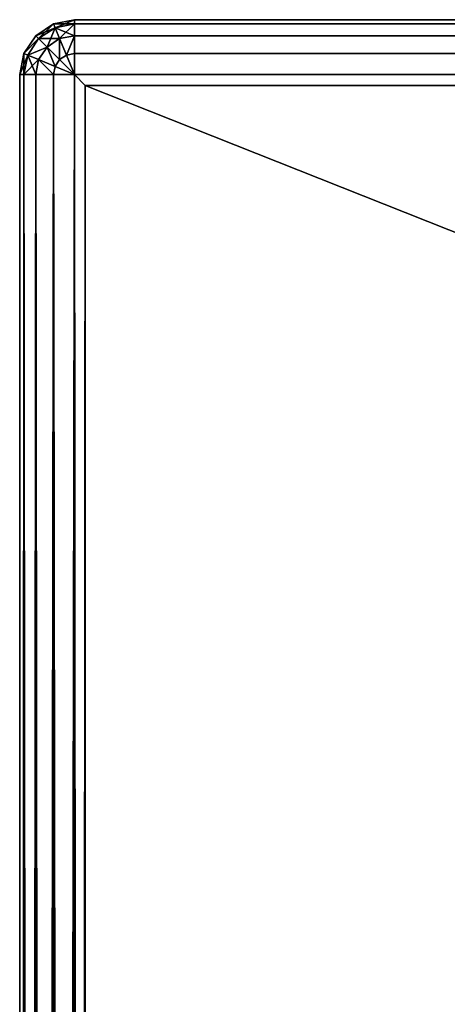
# Model space of a CAD drawing. Extents: x -750 to 750, y -300 to 300.
# Drawn here: x -750 to -730, y 255 to 300 of the extents above; entities that cross this region are included whole.
import ezdxf

# ---------------------------------------------------------------- set-up
doc = ezdxf.new("R2010")
doc.units = 0
doc.layers.get('0').update_dxf_attribs({"linetype": 'CONTINUOUS'})

# ---------------------------------------------------------------- blocks, each defined once
blk = doc.blocks.new('GROUP_6')
for p, q in [((3, 3, 25), (3, 597, 25)), ((3, 597, 25), (3, 597)), ((3, 597), (3, 3)), ((3, 597, 25), (1497, 597, 25)), ((1497, 597), (3, 597))]:
    blk.add_line(p, q)
mesh = blk.add_polyface()
corners = [(3, 597, 25), (3, 3), (3, 3, 25), (3, 597)]
mesh.append_faces([[corners[k] for k in face] for face in [(0, 1, 2), (1, 0, 3)]], dxfattribs={"vtx0": -1})
mesh = blk.add_polyface()
corners = [(3, 597, 25), (1497, 597), (3, 597), (1497, 597, 25)]
mesh.append_faces([[corners[k] for k in face] for face in [(0, 1, 2), (1, 0, 3)]], dxfattribs={"vtx0": -1})
at = {"color": 43}
mesh = blk.add_polyface(dxfattribs=at)
corners = [(1497, 3, 25), (3, 597, 25), (3, 3, 25), (1497, 597, 25)]
mesh.append_faces([[corners[k] for k in face] for face in [(0, 1, 2), (1, 0, 3)]], dxfattribs={"vtx0": -1, "color": 43})
mesh = blk.add_polyface(dxfattribs=at)
corners = [(1497, 597), (3, 3), (3, 597), (1497, 3)]
mesh.append_faces([[corners[k] for k in face] for face in [(0, 1, 2), (1, 0, 3)]], dxfattribs={"vtx0": -1, "color": 43})
blk = doc.blocks.new('GROUP_7')
at = {"color": 31}
for p, q in [((2.5, 600, 22.1), (1497.5, 600, 22.1)), ((2.5, 600, 2.5), (2.5, 600, 22.1)), ((2.5, 600, 2.5), (1497.5, 600, 2.5)), ((0, 597.5, 2.5), (0, 2.5, 2.5)), ((0, 597.5, 22.1), (0, 597.5, 2.5)), ((0, 597.5, 22.1), (0, 2.5, 22.1)), ((3, 597), (2.5, 597.5)), ((2.5, 2.5, 24.6), (2.5, 597.5, 24.6)), ((2.5, 597.5, 24.6), (3, 597, 24.6)), ((2.5, 597.5, 24.6), (1497.5, 597.5, 24.6)), ((2.5, 597.5), (2.5, 2.5)), ((1497.5, 597.5), (2.5, 597.5)), ((3, 597), (3, 3)), ((3, 3, 24.6), (3, 597, 24.6)), ((3, 597, 24.6), (1497, 597, 24.6)), ((1497, 597), (3, 597)), ((3, 597, 24.6), (3, 597))]:
    blk.add_line(p, q, dxfattribs=at)
mesh = blk.add_polyface(dxfattribs=at)
corners = [(1.543, 599.81, 22.1), (2.5, 600, 2.5), (1.543, 599.81, 2.5), (2.5, 600, 22.1)]
mesh.append_faces([[corners[k] for k in face] for face in [(0, 1, 2), (1, 0, 3)]], dxfattribs={"vtx0": -1, "color": 31})
mesh = blk.add_polyface(dxfattribs=at)
corners = [(1.543, 599.81, 2.5), (2.5, 599.81, 1.543), (1.616, 599.634, 1.543), (2.5, 600, 2.5)]
mesh.append_faces([[corners[k] for k in face] for face in [(0, 1, 2), (1, 0, 3)]], dxfattribs={"vtx0": -1, "color": 31})
mesh = blk.add_polyface(dxfattribs=at)
corners = [(1.616, 599.634, 23.057), (2.5, 600, 22.1), (1.543, 599.81, 22.1), (2.5, 599.81, 23.057)]
mesh.append_faces([[corners[k] for k in face] for face in [(0, 1, 2), (1, 0, 3)]], dxfattribs={"vtx0": -1, "color": 31})
mesh = blk.add_polyface(dxfattribs=at)
corners = [(2.5, 600, 22.1), (1497.5, 600, 2.5), (2.5, 600, 2.5), (1497.5, 600, 22.1)]
mesh.append_faces([[corners[k] for k in face] for face in [(0, 1, 2), (1, 0, 3)]], dxfattribs={"vtx0": -1, "color": 31})
mesh = blk.add_polyface(dxfattribs=at)
corners = [(2.5, 600, 2.5), (1497.5, 599.81, 1.543), (2.5, 599.81, 1.543), (1497.5, 600, 2.5)]
mesh.append_faces([[corners[k] for k in face] for face in [(0, 1, 2), (1, 0, 3)]], dxfattribs={"vtx0": -1, "color": 31})
mesh = blk.add_polyface(dxfattribs=at)
corners = [(2.5, 599.81, 23.057), (1497.5, 600, 22.1), (2.5, 600, 22.1), (1497.5, 599.81, 23.057)]
mesh.append_faces([[corners[k] for k in face] for face in [(0, 1, 2), (1, 0, 3)]], dxfattribs={"vtx0": -1, "color": 31})
mesh = blk.add_polyface(dxfattribs=at)
corners = [(0.732, 599.268, 2.5), (1.616, 599.634, 1.543), (0.867, 599.133, 1.543), (1.543, 599.81, 2.5)]
mesh.append_faces([[corners[k] for k in face] for face in [(0, 1, 2), (1, 0, 3)]], dxfattribs={"vtx0": -1, "color": 31})
mesh = blk.add_polyface(dxfattribs=at)
corners = [(0.867, 599.133, 23.057), (1.543, 599.81, 22.1), (0.732, 599.268, 22.1), (1.616, 599.634, 23.057)]
mesh.append_faces([[corners[k] for k in face] for face in [(0, 1, 2), (1, 0, 3)]], dxfattribs={"vtx0": -1, "color": 31})
mesh = blk.add_polyface(dxfattribs=at)
corners = [(0.732, 599.268, 22.1), (1.543, 599.81, 2.5), (0.732, 599.268, 2.5), (1.543, 599.81, 22.1)]
mesh.append_faces([[corners[k] for k in face] for face in [(0, 1, 2), (1, 0, 3)]], dxfattribs={"vtx0": -1, "color": 31})
mesh = blk.add_polyface(dxfattribs=at)
corners = [(1.25, 598.75, 23.868), (1.616, 599.634, 23.057), (0.867, 599.133, 23.057), (1.824, 599.133, 23.868)]
mesh.append_faces([[corners[k] for k in face] for face in [(0, 1, 2), (1, 0, 3)]], dxfattribs={"vtx0": -1, "color": 31})
mesh = blk.add_polyface(dxfattribs=at)
corners = [(0.867, 599.133, 1.543), (1.824, 599.133, 0.732), (1.25, 598.75, 0.732), (1.616, 599.634, 1.543)]
mesh.append_faces([[corners[k] for k in face] for face in [(0, 1, 2), (1, 0, 3)]], dxfattribs={"vtx0": -1, "color": 31})
mesh = blk.add_polyface(dxfattribs=at)
corners = [(1.824, 599.133, 23.868), (2.5, 599.81, 23.057), (1.616, 599.634, 23.057), (2.5, 599.268, 23.868)]
mesh.append_faces([[corners[k] for k in face] for face in [(0, 1, 2), (1, 0, 3)]], dxfattribs={"vtx0": -1, "color": 31})
mesh = blk.add_polyface(dxfattribs=at)
corners = [(1.616, 599.634, 1.543), (2.5, 599.268, 0.732), (1.824, 599.133, 0.732), (2.5, 599.81, 1.543)]
mesh.append_faces([[corners[k] for k in face] for face in [(0, 1, 2), (1, 0, 3)]], dxfattribs={"vtx0": -1, "color": 31})
mesh = blk.add_polyface(dxfattribs=at)
corners = [(2.5, 599.268, 23.868), (1497.5, 599.81, 23.057), (2.5, 599.81, 23.057), (1497.5, 599.268, 23.868)]
mesh.append_faces([[corners[k] for k in face] for face in [(0, 1, 2), (1, 0, 3)]], dxfattribs={"vtx0": -1, "color": 31})
mesh = blk.add_polyface(dxfattribs=at)
corners = [(2.5, 599.81, 1.543), (1497.5, 599.268, 0.732), (2.5, 599.268, 0.732), (1497.5, 599.81, 1.543)]
mesh.append_faces([[corners[k] for k in face] for face in [(0, 1, 2), (1, 0, 3)]], dxfattribs={"vtx0": -1, "color": 31})
mesh = blk.add_polyface(dxfattribs=at)
corners = [(0.867, 599.133, 23.057), (0.19, 598.457, 22.1), (0.366, 598.384, 23.057), (0.732, 599.268, 22.1)]
mesh.append_faces([[corners[k] for k in face] for face in [(0, 1, 2), (1, 0, 3)]], dxfattribs={"vtx0": -1, "color": 31})
mesh = blk.add_polyface(dxfattribs=at)
corners = [(0.19, 598.457, 2.5), (0.867, 599.133, 1.543), (0.366, 598.384, 1.543), (0.732, 599.268, 2.5)]
mesh.append_faces([[corners[k] for k in face] for face in [(0, 1, 2), (1, 0, 3)]], dxfattribs={"vtx0": -1, "color": 31})
mesh = blk.add_polyface(dxfattribs=at)
corners = [(0.732, 599.268, 22.1), (0.19, 598.457, 2.5), (0.19, 598.457, 22.1), (0.732, 599.268, 2.5)]
mesh.append_faces([[corners[k] for k in face] for face in [(0, 1, 2), (1, 0, 3)]], dxfattribs={"vtx0": -1, "color": 31})
mesh = blk.add_polyface(dxfattribs=at)
corners = [(1.25, 598.75, 23.868), (0.366, 598.384, 23.057), (0.867, 598.176, 23.868), (0.867, 599.133, 23.057)]
mesh.append_faces([[corners[k] for k in face] for face in [(0, 1, 2), (1, 0, 3)]], dxfattribs={"vtx0": -1, "color": 31})
mesh = blk.add_polyface(dxfattribs=at)
corners = [(0.366, 598.384, 1.543), (1.25, 598.75, 0.732), (0.867, 598.176, 0.732), (0.867, 599.133, 1.543)]
mesh.append_faces([[corners[k] for k in face] for face in [(0, 1, 2), (1, 0, 3)]], dxfattribs={"vtx0": -1, "color": 31})
mesh = blk.add_polyface(dxfattribs=at)
corners = [(1.824, 598.176, 24.41), (1.824, 599.133, 23.868), (1.25, 598.75, 23.868), (2.134, 598.384, 24.41)]
mesh.append_faces([[corners[k] for k in face] for face in [(0, 1, 2), (1, 0, 3)]], dxfattribs={"vtx0": -1, "color": 31})
mesh = blk.add_polyface(dxfattribs=at)
corners = [(1.824, 599.133, 0.732), (1.824, 598.176, 0.19), (1.25, 598.75, 0.732), (2.134, 598.384, 0.19)]
mesh.append_faces([[corners[k] for k in face] for face in [(0, 1, 2), (1, 0, 3)]], dxfattribs={"vtx0": -1, "color": 31})
mesh = blk.add_polyface(dxfattribs=at)
corners = [(2.134, 598.384, 24.41), (2.5, 599.268, 23.868), (1.824, 599.133, 23.868), (2.5, 598.457, 24.41)]
mesh.append_faces([[corners[k] for k in face] for face in [(0, 1, 2), (1, 0, 3)]], dxfattribs={"vtx0": -1, "color": 31})
mesh = blk.add_polyface(dxfattribs=at)
corners = [(2.5, 599.268, 0.732), (2.134, 598.384, 0.19), (1.824, 599.133, 0.732), (2.5, 598.457, 0.19)]
mesh.append_faces([[corners[k] for k in face] for face in [(0, 1, 2), (1, 0, 3)]], dxfattribs={"vtx0": -1, "color": 31})
mesh = blk.add_polyface(dxfattribs=at)
corners = [(1497.5, 599.268, 0.732), (2.5, 598.457, 0.19), (2.5, 599.268, 0.732), (1497.5, 598.457, 0.19)]
mesh.append_faces([[corners[k] for k in face] for face in [(0, 1, 2), (1, 0, 3)]], dxfattribs={"vtx0": -1, "color": 31})
mesh = blk.add_polyface(dxfattribs=at)
corners = [(1497.5, 598.457, 24.41), (2.5, 599.268, 23.868), (2.5, 598.457, 24.41), (1497.5, 599.268, 23.868)]
mesh.append_faces([[corners[k] for k in face] for face in [(0, 1, 2), (1, 0, 3)]], dxfattribs={"vtx0": -1, "color": 31})
mesh = blk.add_polyface(dxfattribs=at)
corners = [(1.616, 597.866, 24.41), (1.25, 598.75, 23.868), (0.867, 598.176, 23.868), (1.824, 598.176, 24.41)]
mesh.append_faces([[corners[k] for k in face] for face in [(0, 1, 2), (1, 0, 3)]], dxfattribs={"vtx0": -1, "color": 31})
mesh = blk.add_polyface(dxfattribs=at)
corners = [(1.25, 598.75, 0.732), (1.616, 597.866, 0.19), (0.867, 598.176, 0.732), (1.824, 598.176, 0.19)]
mesh.append_faces([[corners[k] for k in face] for face in [(0, 1, 2), (1, 0, 3)]], dxfattribs={"vtx0": -1, "color": 31})
mesh = blk.add_polyface(dxfattribs=at)
corners = [(0.366, 598.384, 23.057), (0, 597.5, 22.1), (0.19, 597.5, 23.057), (0.19, 598.457, 22.1)]
mesh.append_faces([[corners[k] for k in face] for face in [(0, 1, 2), (1, 0, 3)]], dxfattribs={"vtx0": -1, "color": 31})
mesh = blk.add_polyface(dxfattribs=at)
corners = [(0.19, 598.457, 2.5), (0.19, 597.5, 1.543), (0, 597.5, 2.5), (0.366, 598.384, 1.543)]
mesh.append_faces([[corners[k] for k in face] for face in [(0, 1, 2), (1, 0, 3)]], dxfattribs={"vtx0": -1, "color": 31})
mesh = blk.add_polyface(dxfattribs=at)
corners = [(0.19, 598.457, 22.1), (0, 597.5, 2.5), (0, 597.5, 22.1), (0.19, 598.457, 2.5)]
mesh.append_faces([[corners[k] for k in face] for face in [(0, 1, 2), (1, 0, 3)]], dxfattribs={"vtx0": -1, "color": 31})
mesh = blk.add_polyface(dxfattribs=at)
corners = [(0.867, 598.176, 23.868), (0.19, 597.5, 23.057), (0.732, 597.5, 23.868), (0.366, 598.384, 23.057)]
mesh.append_faces([[corners[k] for k in face] for face in [(0, 1, 2), (1, 0, 3)]], dxfattribs={"vtx0": -1, "color": 31})
mesh = blk.add_polyface(dxfattribs=at)
corners = [(0.366, 598.384, 1.543), (0.732, 597.5, 0.732), (0.19, 597.5, 1.543), (0.867, 598.176, 0.732)]
mesh.append_faces([[corners[k] for k in face] for face in [(0, 1, 2), (1, 0, 3)]], dxfattribs={"vtx0": -1, "color": 31})
mesh = blk.add_polyface(dxfattribs=at)
corners = [(1.543, 597.5, 24.41), (0.867, 598.176, 23.868), (0.732, 597.5, 23.868), (1.616, 597.866, 24.41)]
mesh.append_faces([[corners[k] for k in face] for face in [(0, 1, 2), (1, 0, 3)]], dxfattribs={"vtx0": -1, "color": 31})
mesh = blk.add_polyface(dxfattribs=at)
corners = [(0.867, 598.176, 0.732), (1.543, 597.5, 0.19), (0.732, 597.5, 0.732), (1.616, 597.866, 0.19)]
mesh.append_faces([[corners[k] for k in face] for face in [(0, 1, 2), (1, 0, 3)]], dxfattribs={"vtx0": -1, "color": 31})
mesh = blk.add_polyface(dxfattribs=at)
corners = [(2.5, 597.5, 24.6), (1.824, 598.176, 24.41), (1.616, 597.866, 24.41)]
mesh.append_faces([[corners[k] for k in face] for face in [(0, 1, 2)]], dxfattribs={"color": 31})
mesh = blk.add_polyface(dxfattribs=at)
corners = [(2.5, 597.5), (1.616, 597.866, 0.19), (1.824, 598.176, 0.19)]
mesh.append_faces([[corners[k] for k in face] for face in [(0, 1, 2)]], dxfattribs={"color": 31})
mesh = blk.add_polyface(dxfattribs=at)
corners = [(2.5, 597.5, 24.6), (2.134, 598.384, 24.41), (1.824, 598.176, 24.41)]
mesh.append_faces([[corners[k] for k in face] for face in [(0, 1, 2)]], dxfattribs={"color": 31})
mesh = blk.add_polyface(dxfattribs=at)
corners = [(2.5, 597.5), (1.824, 598.176, 0.19), (2.134, 598.384, 0.19)]
mesh.append_faces([[corners[k] for k in face] for face in [(0, 1, 2)]], dxfattribs={"color": 31})
mesh = blk.add_polyface(dxfattribs=at)
corners = [(2.5, 598.457, 24.41), (2.134, 598.384, 24.41), (2.5, 597.5, 24.6)]
mesh.append_faces([[corners[k] for k in face] for face in [(0, 1, 2)]], dxfattribs={"color": 31})
mesh = blk.add_polyface(dxfattribs=at)
corners = [(2.5, 597.5), (2.134, 598.384, 0.19), (2.5, 598.457, 0.19)]
mesh.append_faces([[corners[k] for k in face] for face in [(0, 1, 2)]], dxfattribs={"color": 31})
mesh = blk.add_polyface(dxfattribs=at)
corners = [(1497.5, 598.457, 0.19), (2.5, 597.5), (2.5, 598.457, 0.19), (1497.5, 597.5)]
mesh.append_faces([[corners[k] for k in face] for face in [(0, 1, 2), (1, 0, 3)]], dxfattribs={"vtx0": -1, "color": 31})
mesh = blk.add_polyface(dxfattribs=at)
corners = [(1497.5, 597.5, 24.6), (2.5, 598.457, 24.41), (2.5, 597.5, 24.6), (1497.5, 598.457, 24.41)]
mesh.append_faces([[corners[k] for k in face] for face in [(0, 1, 2), (1, 0, 3)]], dxfattribs={"vtx0": -1, "color": 31})
mesh = blk.add_polyface(dxfattribs=at)
corners = [(2.5, 597.5, 24.6), (1.616, 597.866, 24.41), (1.543, 597.5, 24.41)]
mesh.append_faces([[corners[k] for k in face] for face in [(0, 1, 2)]], dxfattribs={"color": 31})
mesh = blk.add_polyface(dxfattribs=at)
corners = [(2.5, 597.5), (1.543, 597.5, 0.19), (1.616, 597.866, 0.19)]
mesh.append_faces([[corners[k] for k in face] for face in [(0, 1, 2)]], dxfattribs={"color": 31})
mesh = blk.add_polyface(dxfattribs=at)
corners = [(0, 597.5, 22.1), (0, 2.5, 2.5), (0, 2.5, 22.1), (0, 597.5, 2.5)]
mesh.append_faces([[corners[k] for k in face] for face in [(0, 1, 2), (1, 0, 3)]], dxfattribs={"vtx0": -1, "color": 31})
mesh = blk.add_polyface(dxfattribs=at)
corners = [(0, 597.5, 2.5), (0.19, 2.5, 1.543), (0, 2.5, 2.5), (0.19, 597.5, 1.543)]
mesh.append_faces([[corners[k] for k in face] for face in [(0, 1, 2), (1, 0, 3)]], dxfattribs={"vtx0": -1, "color": 31})
mesh = blk.add_polyface(dxfattribs=at)
corners = [(0.19, 597.5, 23.057), (0, 2.5, 22.1), (0.19, 2.5, 23.057), (0, 597.5, 22.1)]
mesh.append_faces([[corners[k] for k in face] for face in [(0, 1, 2), (1, 0, 3)]], dxfattribs={"vtx0": -1, "color": 31})
mesh = blk.add_polyface(dxfattribs=at)
corners = [(0.19, 597.5, 1.543), (0.732, 2.5, 0.732), (0.19, 2.5, 1.543), (0.732, 597.5, 0.732)]
mesh.append_faces([[corners[k] for k in face] for face in [(0, 1, 2), (1, 0, 3)]], dxfattribs={"vtx0": -1, "color": 31})
mesh = blk.add_polyface(dxfattribs=at)
corners = [(0.732, 597.5, 23.868), (0.19, 2.5, 23.057), (0.732, 2.5, 23.868), (0.19, 597.5, 23.057)]
mesh.append_faces([[corners[k] for k in face] for face in [(0, 1, 2), (1, 0, 3)]], dxfattribs={"vtx0": -1, "color": 31})
mesh = blk.add_polyface(dxfattribs=at)
corners = [(1.543, 2.5, 24.41), (0.732, 597.5, 23.868), (0.732, 2.5, 23.868), (1.543, 597.5, 24.41)]
mesh.append_faces([[corners[k] for k in face] for face in [(0, 1, 2), (1, 0, 3)]], dxfattribs={"vtx0": -1, "color": 31})
mesh = blk.add_polyface(dxfattribs=at)
corners = [(1.543, 597.5, 0.19), (0.732, 2.5, 0.732), (0.732, 597.5, 0.732), (1.543, 2.5, 0.19)]
mesh.append_faces([[corners[k] for k in face] for face in [(0, 1, 2), (1, 0, 3)]], dxfattribs={"vtx0": -1, "color": 31})
mesh = blk.add_polyface(dxfattribs=at)
corners = [(2.5, 597.5), (1.543, 2.5, 0.19), (1.543, 597.5, 0.19), (2.5, 2.5)]
mesh.append_faces([[corners[k] for k in face] for face in [(0, 1, 2), (1, 0, 3)]], dxfattribs={"vtx0": -1, "color": 31})
mesh = blk.add_polyface(dxfattribs=at)
corners = [(2.5, 2.5, 24.6), (1.543, 597.5, 24.41), (1.543, 2.5, 24.41), (2.5, 597.5, 24.6)]
mesh.append_faces([[corners[k] for k in face] for face in [(0, 1, 2), (1, 0, 3)]], dxfattribs={"vtx0": -1, "color": 31})
mesh = blk.add_polyface(dxfattribs=at)
corners = [(3, 3, 24.6), (2.5, 597.5, 24.6), (2.5, 2.5, 24.6), (3, 597, 24.6)]
mesh.append_faces([[corners[k] for k in face] for face in [(0, 1, 2), (1, 0, 3)]], dxfattribs={"vtx0": -1, "color": 31})
mesh = blk.add_polyface(dxfattribs=at)
corners = [(3, 597, 24.6), (1497.5, 597.5, 24.6), (2.5, 597.5, 24.6), (1497, 597, 24.6)]
mesh.append_faces([[corners[k] for k in face] for face in [(0, 1, 2), (1, 0, 3)]], dxfattribs={"vtx0": -1, "color": 31})
mesh = blk.add_polyface(dxfattribs=at)
corners = [(3, 597), (2.5, 2.5), (2.5, 597.5), (3, 3)]
mesh.append_faces([[corners[k] for k in face] for face in [(0, 1, 2), (1, 0, 3)]], dxfattribs={"vtx0": -1, "color": 31})
mesh = blk.add_polyface(dxfattribs=at)
corners = [(1497.5, 597.5), (3, 597), (2.5, 597.5), (1497, 597)]
mesh.append_faces([[corners[k] for k in face] for face in [(0, 1, 2), (1, 0, 3)]], dxfattribs={"vtx0": -1, "color": 31})
mesh = blk.add_polyface(dxfattribs=at)
corners = [(1497, 597, 24.6), (3, 597), (1497, 597), (3, 597, 24.6)]
mesh.append_faces([[corners[k] for k in face] for face in [(0, 1, 2), (1, 0, 3)]], dxfattribs={"vtx0": -1, "color": 31})
mesh = blk.add_polyface(dxfattribs=at)
corners = [(3, 597), (3, 3, 24.6), (3, 3), (3, 597, 24.6)]
mesh.append_faces([[corners[k] for k in face] for face in [(0, 1, 2), (1, 0, 3)]], dxfattribs={"vtx0": -1, "color": 31})
blk = doc.blocks.new('GROUP_8')
at = {"color": 43}
for name, p in [('GROUP_7', (44.442, -888.44, 0.2)), ('GROUP_6', (44.442, -888.44))]:
    blk.add_blockref(name, p, dxfattribs=at)

msp = doc.modelspace()

# ---------------------------------------------------------------- block references
msp.add_blockref('GROUP_8', (-794.442, 588.44, 705))

doc.saveas('drawing.dxf')
